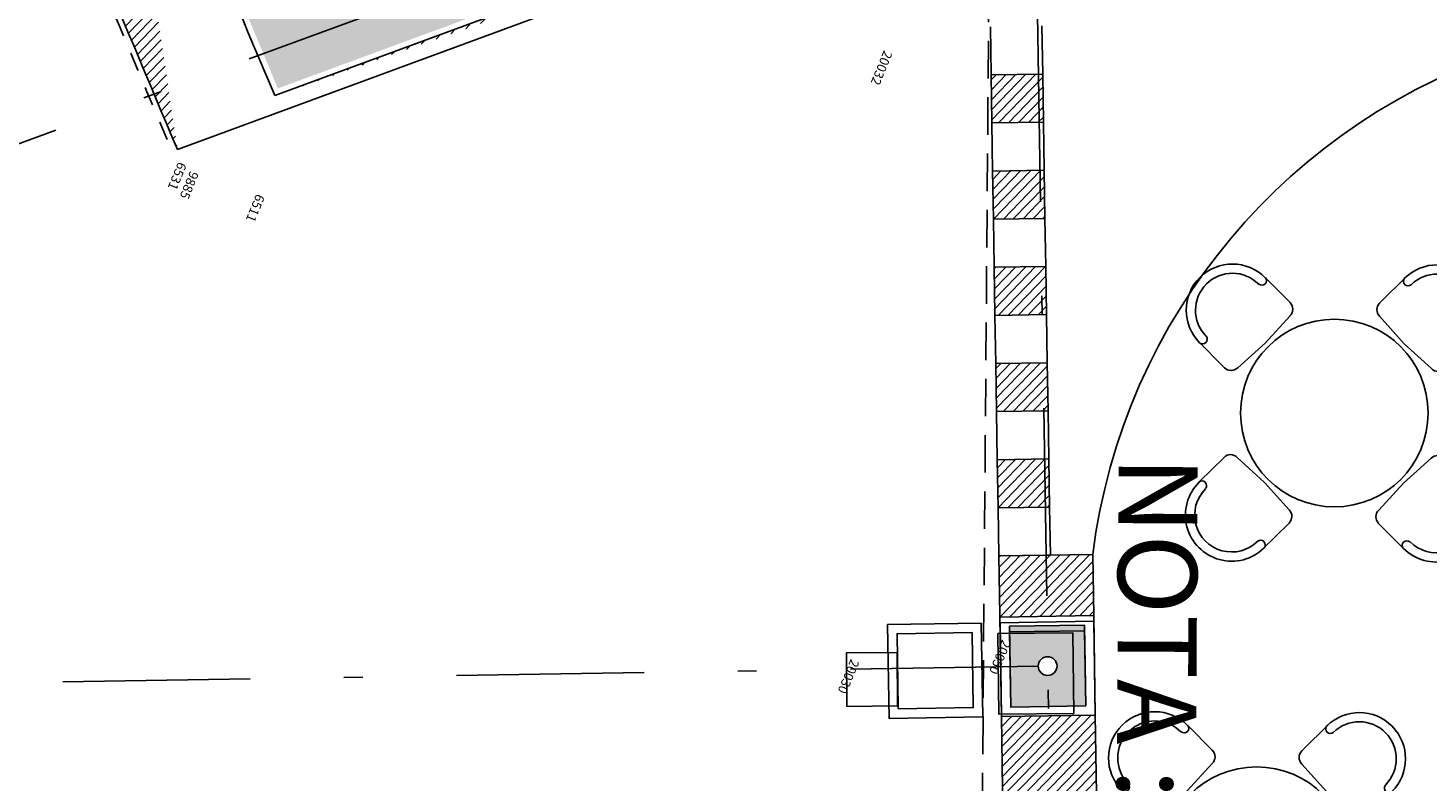
# Model space of a CAD drawing. Units: millimetres. Extents: x 93 to 4320, y 94 to 4029.
# Drawn here: x 1073 to 1081, y 1655 to 1659 of the extents above; entities that cross this region are included whole.
import ezdxf
from ezdxf.enums import TextEntityAlignment as Align

# ---------------------------------------------------------------- set-up
doc = ezdxf.new("R2010")
doc.units = ezdxf.units.MM
doc.header["$MEASUREMENT"] = 0
for name, pattern in [('DASHDOTX2', [2, 1, -0.5, 0, -0.5]), ('HIDDEN2', [0.1875, 0.125, -0.0625]), ('OCULTA1', [0.15, 0.1, -0.05])]:
    doc.linetypes.add(name, pattern=pattern)
doc.layers.get('0').update_dxf_attribs({"linetype": 'CONTINUOUS'})
for name, color, linetype in [('1. MUEBLES', 2, 'CONTINUOUS'), ('1. PUERTAS', 1, 'CONTINUOUS'), ('Banqueta', 1, 'CONTINUOUS'), ('columna', 130, 'CONTINUOUS'), ('COLUMNAS', 7, 'CONTINUOUS'), ('CVL_PUNTO_NUM', 7, 'CONTINUOUS'), ('EJES', 1, 'DASHDOTX2'), ('HACHT', 8, 'CONTINUOUS'), ('HATCH-MUROS', 8, 'CONTINUOUS'), ('Layer1', 6, 'CONTINUOUS'), ('MB', 4, 'CONTINUOUS'), ('MUROS', 6, 'CONTINUOUS'), ('pasto', 76, 'CONTINUOUS'), ('recub', 3, 'CONTINUOUS')]:
    doc.layers.add(name, color=color, linetype=linetype)
doc.styles.add('MONOTXT4', font='MONOTXT4.shx')
doc.styles.add('ROMANS', font='sanss___.ttf', dxfattribs={"height": 0.14})
pattern_1 = [(45.9180256, (1708.495795, 1572.553087), (-0.026937945, 0.0260882563), [])]

# ---------------------------------------------------------------- blocks, each defined once
blk = doc.blocks.new('MESA3')
for p, q in [((-0.2388, 0.5872), (-0.3688, 0.7171)), ((0.2388, 0.5872), (0.3828, 0.7312)), ((-0.5872, 0.2388), (-0.7312, 0.3828)), ((0.5872, 0.2388), (0.7171, 0.3688)), ((-0.5872, -0.2388), (-0.7171, -0.3688)), ((0.5872, -0.2388), (0.7312, -0.3828)), ((-0.2388, -0.5872), (-0.3828, -0.7312)), ((0.2388, -0.5872), (0.3688, -0.7171))]:
    blk.add_line(p, q)
for points in [[(-0.2388, 0.5164), (-0.3712, 0.3712)], [(0.2388, 0.5164), (0.3712, 0.3712)], [(-0.5164, 0.2388), (-0.3712, 0.3712)], [(0.5164, 0.2388), (0.3712, 0.3712)], [(-0.5164, -0.2388), (-0.3712, -0.3712)], [(0.5164, -0.2388), (0.3712, -0.3712)], [(-0.2388, -0.5164), (-0.3712, -0.3712)], [(0.2388, -0.5164), (0.3712, -0.3712)]]:
    blk.add_lwpolyline(points)
blk.add_circle((0, 0), 0.5)
for centre, radius, start, end in [((-0.5458, 0.5451), 0.2463, 45, 225), ((0.5451, 0.5458), 0.2463, 315, 135), ((-0.5458, 0.5451), 0.1971, 45, 225), ((-0.3897, 0.704), 0.0247, 229.47127, 40.52873), ((0.3897, 0.704), 0.0247, 139.47127, 310.52873), ((0.5451, 0.5458), 0.1971, 315, 135), ((-0.2743, 0.5518), 0.0501, 315, 45), ((0.2743, 0.5518), 0.0501, 135, 225), ((-0.704, 0.3897), 0.0247, 229.47127, 40.52873), ((0.704, 0.3897), 0.0247, 139.47127, 310.52873), ((-0.5518, 0.2743), 0.0501, 225, 315), ((0.5518, 0.2743), 0.0501, 225, 315), ((-0.5518, -0.2743), 0.0501, 45, 135), ((0.5518, -0.2743), 0.0501, 45, 135), ((-0.5451, -0.5458), 0.2463, 135, 315), ((-0.704, -0.3897), 0.0247, 319.47127, 130.52873), ((0.5458, -0.5451), 0.2463, 225, 45), ((0.704, -0.3897), 0.0247, 49.47127, 220.52873), ((-0.5451, -0.5458), 0.1971, 135, 315), ((0.5458, -0.5451), 0.1971, 225, 45), ((-0.2743, -0.5518), 0.0501, 315, 45), ((0.2743, -0.5518), 0.0501, 135, 225), ((-0.3897, -0.704), 0.0247, 319.47127, 130.52873), ((0.3897, -0.704), 0.0247, 49.47127, 220.52873)]:
    blk.add_arc(centre, radius, start, end)

msp = doc.modelspace()

# ---------------------------------------------------------------- hatches: boundary and pattern name
at = {"layer": 'COLUMNAS'}
h = msp.add_hatch(color=256, dxfattribs=at)
h.paths.add_polyline_path([(1078.519, 1655.0392), (1078.9189, 1655.0456), (1078.912, 1655.4756), (1078.5121, 1655.4692)])
edge = h.paths.add_edge_path(flags=16)
edge.add_arc((1078.7155, 1655.2574), 0.05, 360.91803, 720.91803)
h.paths.add_polyline_path([(1083.9471, 1656.1339), (1084.1323, 1655.7793), (1084.6021, 1656.0248), (1084.4168, 1656.3793)])
edge = h.paths.add_edge_path(flags=16)
edge.add_arc((1084.2746, 1656.0793), 0.05, 360.91803, 720.91803)
h.paths.add_polyline_path([(1087.974, 1658.0154), (1088.1593, 1657.6609), (1088.629, 1657.9063), (1088.4438, 1658.2608)])
edge = h.paths.add_edge_path(flags=16)
edge.add_arc((1088.3015, 1657.9608), 0.05, 360.91803, 720.91803)
at = {"layer": 'HATCH-MUROS'}
h = msp.add_hatch(dxfattribs=at)
h.set_pattern_fill('ANSI31', color=256, scale=0.3, angle=0.91801, style=0)
h.set_pattern_definition([(45.9180067, (2053.233396, 1578.076785), (-0.0269379364, 0.0260882652), [])])
edge = h.paths.add_edge_path()
edge.add_arc((1157.8812, 1693.6718), 84.88, 203.198112, 203.258948)
edge.add_line((1074.0758, 1658.0103), (1079.8996, 1660.1538))
edge.add_line((1074.5949, 1658.2972), (1079.8641, 1660.2366))
edge.add_arc((1157.8824, 1693.6722), 91.0786, 201.541665, 203.05103)
edge.add_arc((1157.8824, 1693.6722), 90.4886, 201.541788, 203.012536)
edge.add_line((1073.6679, 1660.4283), (1073.7144, 1660.4466))
edge.add_arc((1157.8824, 1693.6722), 90.5386, 201.225259, 201.541777)
edge.add_line((1073.4855, 1660.894), (1073.0287, 1660.7167))
edge.add_arc((1157.8824, 1693.6722), 91.0286, 201.225157, 201.541675)
edge.add_line((1073.1655, 1660.2301), (1073.212, 1660.2485))
h = msp.add_hatch(dxfattribs=at)
h.set_pattern_fill('ANSI31', color=256, scale=0.3, angle=360.91803, style=0)
h.set_pattern_definition(pattern_1)
h.paths.add_polyline_path([(1078.6891, 1658.4118), (1078.4141, 1658.4073), (1078.4182, 1658.151), (1078.6932, 1658.1554)])
h.paths.add_polyline_path([(1078.6973, 1657.8991), (1078.4223, 1657.8947), (1078.4264, 1657.6384), (1078.7014, 1657.6428)])
h.paths.add_polyline_path([(1078.7055, 1657.3864), (1078.4305, 1657.382), (1078.4347, 1657.1257), (1078.7096, 1657.1301)])
h.paths.add_polyline_path([(1078.7137, 1656.8738), (1078.4388, 1656.8694), (1078.4429, 1656.613), (1078.7178, 1656.6174)])
h.paths.add_polyline_path([(1078.7219, 1656.3611), (1078.447, 1656.3567), (1078.4511, 1656.1004), (1078.726, 1656.1048)])
h.paths.add_polyline_path([(1078.956, 1655.8521), (1078.4552, 1655.844), (1078.4604, 1655.5183), (1078.9612, 1655.5264)])
h = msp.add_hatch(dxfattribs=at)
h.set_pattern_fill('ANSI31', color=256, scale=0.3, angle=360.91803, style=0)
h.set_pattern_definition(pattern_1)
h.paths.add_polyline_path([(1078.9693, 1654.9964), (1078.4689, 1654.9884), (1078.4896, 1653.6998), (1078.7645, 1653.7042), (1078.9901, 1653.7078)])
at = {"layer": 'pasto'}
h = msp.add_hatch(dxfattribs=at)
h.set_pattern_fill('AR-SAND', color=256, scale=0.055, angle=0.91801, style=0)
h.set_pattern_definition([(38.418007, (2053.2334, 1578.076785), (-0.005162079, 0.105906196), [0, -0.0836, 0, -0.0935, 0, -0.089375]), (8.418007, (2053.2334, 1578.07679), (0.09483839, 0.156757612), [0, -0.0451, 0, -0.07535, 0, -0.028875]), (328.418007, (2053.165755, 1578.0757), (0.171250832, 0.003055345), [0, -0.0275, 0, -0.099, 0, -0.12925]), (318.418007, (2053.16576, 1578.0757), (0.164542347, 0.050914915), [0, -0.01375, 0, -0.0649, 0, -0.07425])])
h.paths.add_polyline_path([(1075.6134, 1660.2596), (1075.6721, 1660.204), (1075.6688, 1660.2931), (1075.9681, 1660.4211), (1075.99, 1660.2732), (1076.0216, 1660.3555), (1076.0378, 1660.4423), (1076.1955, 1660.4794), (1075.9416, 1660.5794), (1075.8762, 1660.6158), (1075.7722, 1660.4637), (1075.7598, 1660.4337), (1075.7084, 1660.3495)], flags=17)
h.paths.add_polyline_path([(1074.2422, 1659.2181), (1074.6113, 1658.3353), (1079.879, 1660.2741), (1079.6651, 1660.7815), (1079.5773, 1660.9016), (1079.348, 1661.0956), (1079.1615, 1661.1711), (1078.904, 1661.1639), (1078.6944, 1661.1071), (1078.4065, 1660.8924), (1078.2582, 1660.7945), (1078.1636, 1660.726), (1078.0278, 1660.641), (1077.8123, 1660.5579), (1077.5872, 1660.4746), (1077.2482, 1660.3949), (1076.9489, 1660.3756), (1076.7248, 1660.3865), (1076.6413, 1660.3911), (1076.4902, 1660.2269), (1076.3908, 1660.2638), (1076.4393, 1660.1857), (1076.3237, 1660.11), (1076.1986, 1660.0511), (1076.0401, 1660.1267), (1076.1025, 1660.0192), (1075.9582, 1659.9906), (1075.8112, 1659.9836), (1075.7524, 1660.0782), (1075.7545, 1659.9867), (1075.546, 1660.0268), (1075.6918, 1659.9617), (1075.6841, 1659.879), (1075.7522, 1659.9366), (1075.8276, 1659.8686), (1075.7526, 1659.7517), (1075.8951, 1659.8527), (1076.0218, 1659.7913), (1075.935, 1659.6718), (1076.0974, 1659.7387), (1076.3464, 1659.5204), (1076.2951, 1659.4774), (1076.4101, 1659.4498), (1076.5618, 1659.2458), (1076.3845, 1659.232), (1076.2077, 1659.2499), (1076.1752, 1659.3508), (1076.1438, 1659.2644), (1075.8892, 1659.3705), (1075.8508, 1659.5419), (1075.8048, 1659.4264), (1075.6434, 1659.5754), (1075.6089, 1659.3344), (1075.5216, 1659.1071), (1075.4355, 1659.3407), (1075.3829, 1659.5541), (1075.3263, 1659.4648), (1075.2505, 1659.5479), (1075.2749, 1659.374), (1075.1811, 1659.2725), (1075.0762, 1659.1825), (1075.0142, 1659.2547), (1075.0194, 1659.1489), (1074.8603, 1659.0697), (1074.6896, 1659.0202), (1074.7595, 1659.2645), (1074.8574, 1659.3309), (1074.796, 1659.3571), (1074.9503, 1659.6451), (1075.1259, 1659.6398), (1074.9914, 1659.7051), (1075.2035, 1659.9521), (1075.1281, 1659.9277)])

# ---------------------------------------------------------------- linework, layer by layer
at = {"layer": '1. PUERTAS'}
for p, q in [((1074.5949, 1658.2972), (1079.8641, 1660.2366)), ((1074.0758, 1658.0103), (1079.8996, 1660.1538))]:
    msp.add_line(p, q, dxfattribs=at)
for radius, start, end in [(90.4886, 201.541788, 203.012536), (91.0786, 201.541665, 203.05103)]:
    msp.add_arc((1157.8824, 1693.6722), radius, start, end, dxfattribs=at)
at = {"layer": 'Banqueta'}
msp.add_arc((1082.1861, 1655.4427), 3.256, 107.24619, 172.77655, dxfattribs=at)
at = {"layer": 'columna'}
for points in [[(1078.4496, 1655.4305), (1078.8496, 1655.4351), (1078.8544, 1655.0051), (1078.4545, 1655.0006)], [(1077.6457, 1655.0425), (1077.6425, 1655.3275), (1077.9124, 1655.3305), (1077.9157, 1655.0455)]]:
    msp.add_lwpolyline(points, close=True, dxfattribs=at)
at = {"layer": 'COLUMNAS'}
for points in [[(1078.3618, 1655.4868), (1077.8618, 1655.4787), (1077.8698, 1654.9788), (1078.3698, 1654.9868)], [(1078.9617, 1655.4964), (1078.4618, 1655.4884), (1078.4698, 1654.9884), (1078.9697, 1654.9964)], [(1078.519, 1655.0392), (1078.9189, 1655.0456), (1078.912, 1655.4756), (1078.5121, 1655.4692)]]:
    msp.add_lwpolyline(points, close=True, dxfattribs=at)
for points in [[(1078.3126, 1655.436), (1077.9126, 1655.4295), (1077.919, 1655.0296), (1078.319, 1655.036), (1078.3126, 1655.436)], [(1078.9125, 1655.4456), (1078.5125, 1655.4392), (1078.519, 1655.0392), (1078.9189, 1655.0456), (1078.9125, 1655.4456)]]:
    msp.add_lwpolyline(points, dxfattribs=at)
msp.add_circle((1078.7155, 1655.2574), 0.05, dxfattribs=at)
at = {"layer": 'EJES'}
for p, q in [((1072.4883, 1657.767), (1095.9961, 1666.4193)), ((1078.8114, 1649.3317), (1078.612, 1661.7756)), ((1078.6635, 1655.2566), (1060.7377, 1654.9693))]:
    msp.add_line(p, q, dxfattribs=at)
at = {"layer": 'HACHT', "linetype": 'HIDDEN2'}
for start, end in [(187.293606, 187.293606), (190.670039, 190.670039), (194.046473, 194.046473), (201.522792, 201.522792), (197.252206, 197.252206)]:
    msp.add_arc((1157.8824, 1693.6722), 90.4586, start, end, dxfattribs=at)
at = {"layer": 'Layer1', "color": 3, "linetype": 'OCULTA1', "ltscale": 2}
msp.add_lwpolyline([(1078.2815, 1643.6885), (1078.4146, 1660.4482)], dxfattribs=at)
at = {"layer": 'Layer1', "linetype": 'OCULTA1'}
msp.add_arc((1149.0239, 1689.9328), 81.4933, 201.685489, 203.090492, dxfattribs=at)
at = {"layer": 'MB'}
for p, q in [((1078.41, 1658.6637), (1078.4141, 1658.4073)), ((1078.685, 1658.6681), (1078.6891, 1658.4118)), ((1078.4182, 1658.151), (1078.4223, 1657.8947)), ((1078.6932, 1658.1554), (1078.6973, 1657.8991)), ((1078.4264, 1657.6384), (1078.4305, 1657.382)), ((1078.7014, 1657.6428), (1078.7055, 1657.3864)), ((1078.4347, 1657.1257), (1078.4388, 1656.8694)), ((1078.7096, 1657.1301), (1078.7137, 1656.8738)), ((1078.4429, 1656.613), (1078.447, 1656.3567)), ((1078.7178, 1656.6174), (1078.7219, 1656.3611)), ((1078.4511, 1656.1004), (1078.4552, 1655.844)), ((1078.726, 1656.1048), (1078.7302, 1655.8485))]:
    msp.add_line(p, q, dxfattribs=at)
at = {"layer": 'MUROS'}
for p, q in [((1078.956, 1655.8521), (1078.4552, 1655.844)), ((1078.4636, 1655.3173), (1078.4552, 1655.844)), ((1078.9612, 1655.5258), (1078.956, 1655.8521)), ((1078.4896, 1653.6998), (1078.4689, 1654.9879)), ((1078.9901, 1653.7078), (1078.9693, 1654.9959))]:
    msp.add_line(p, q, dxfattribs=at)
at = {"layer": 'MUROS', "color": 6}
msp.add_line((1078.7302, 1655.8485), (1078.4552, 1655.844), dxfattribs=at)
at = {"layer": 'MUROS'}
for points in [[(1078.6932, 1658.1554), (1078.6891, 1658.4118), (1078.4141, 1658.4073), (1078.4182, 1658.151), (1078.6932, 1658.1554)], [(1078.7014, 1657.6428), (1078.6973, 1657.8991), (1078.4223, 1657.8947), (1078.4264, 1657.6384), (1078.7014, 1657.6428)], [(1078.7096, 1657.1301), (1078.7055, 1657.3864), (1078.4305, 1657.382), (1078.4347, 1657.1257), (1078.7096, 1657.1301)], [(1078.7178, 1656.6174), (1078.7137, 1656.8738), (1078.4388, 1656.8694), (1078.4429, 1656.613), (1078.7178, 1656.6174)], [(1078.726, 1656.1048), (1078.7219, 1656.3611), (1078.447, 1656.3567), (1078.4511, 1656.1004), (1078.726, 1656.1048)]]:
    msp.add_lwpolyline(points, dxfattribs=at)
msp.add_arc((1157.8819, 1693.6722), 87.6171, 298.440583, 298.440583, dxfattribs=at)
at = {"layer": 'recub'}
msp.add_lwpolyline([(1078.4698, 1654.9884), (1078.9697, 1654.9964), (1078.9612, 1655.5264), (1078.4613, 1655.5183)], close=True, dxfattribs=at)

# ---------------------------------------------------------------- block references
at = {"layer": '1. MUEBLES', "rotation": 179.7388770942109}
for p in [(1080.2442, 1656.6056), (1079.8297, 1654.2202)]:
    msp.add_blockref('MESA3', p, dxfattribs=at)

# ---------------------------------------------------------------- texts
at = {"layer": 'columna', "color": 3, "style": 'ROMANS'}
msp.add_text('NOTA : NIVEL DE TRAVE N+6.54', height=0.421875, rotation=269.67961, dxfattribs=at).set_placement((1079.094, 1656.3772))
at = {"layer": 'CVL_PUNTO_NUM', "color": 1, "style": 'MONOTXT4'}
for s, p in [('20032', (1077.8285, 1658.5469)), ('6531', (1074.066, 1657.9527)), ('9885', (1074.1297, 1657.9047)), ('6511', (1074.4825, 1657.7823)), ('20050', (1078.4593, 1655.4075)), ('20030', (1077.6521, 1655.3044))]:
    msp.add_text(s, height=0.05, rotation=247.75293, dxfattribs=at).set_placement(p, align=Align.BOTTOM_LEFT)

doc.saveas('drawing.dxf')
